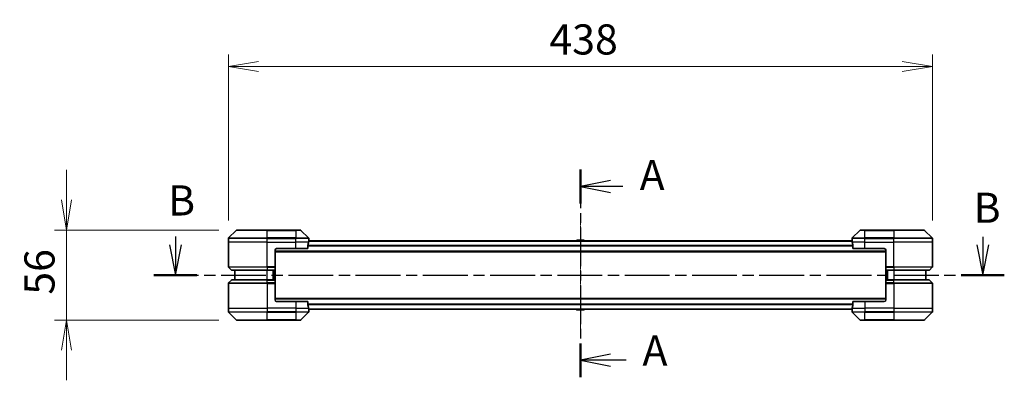
# Model space of a CAD drawing. Units: millimetres. Extents: x 0 to 10812, y 0 to 2108.
# Drawn here: x 2643 to 3255, y 880 to 1105 of the extents above; entities that cross this region are included whole.
import ezdxf

# ---------------------------------------------------------------- set-up
doc = ezdxf.new("R2010")
doc.units = ezdxf.units.MM
doc.linetypes.add('CHAIN', pattern=[0.3543, 0.2362, -0.0295, 0.0591, -0.0295])
for name, color, linetype, lineweight in [('Centerline (ISO)', 131, 'Continuous', 18), ('Dimension (ISO)', 7, 'Continuous', 18), ('Dimension (ISO) @ 1', 7, 'Continuous', 18), ('Section Line (ISO)', 7, 'CHAIN', 25), ('Visible (ISO)', 7, 'Continuous', 35), ('Visible Narrow (ISO)', 7, 'Continuous', 25)]:
    doc.layers.add(name, color=color, linetype=linetype, lineweight=lineweight)
doc.styles.add('Note Text (TK)', font='MS PGothic.ttf')
doc.dimstyles.new('Default - Method 1b (TK)', dxfattribs={"dimscale": 4.5, "dimtxt": 2.5, "dimasz": 2.5, "dimexe": 1, "dimexo": 1.5, "dimgap": 1, "dimtad": 1, "dimrnd": 1e-08, "dimdsep": 46, "dimtxsty": 'Note Text (TK)', "dimblk": 'OPEN', "dimcen": 0.09, "dimdle": 5, "dimclrd": 100, "dimclre": 100, "dimclrt": 7, "dimadec": 1, "dimazin": 1, "dimtfac": 1, "dimtmove": 0, "dimatfit": 3, "dimldrblk": 'OPEN', "dimfxl": 1, "dimtolj": 1, "dimlwd": -1, "dimlwe": -1, "dimarcsym": 0})

# ---------------------------------------------------------------- blocks, each defined once
blk = doc.blocks.new('2dTransSection108')
at = {"layer": 'Section Line (ISO)', "linetype": 'Continuous'}
for p, q in [((143.87, 137.277), (143.87, 136.587)), ((210.842, 137.259), (210.842, 136.587)), ((143.37, 136.587), (143.87, 134.087)), ((143.87, 136.587), (143.87, 134.087)), ((143.87, 134.087), (144.37, 136.587)), ((210.342, 136.587), (210.842, 134.087)), ((210.842, 136.587), (210.842, 134.087)), ((210.842, 134.087), (211.342, 136.587))]:
    blk.add_line(p, q, dxfattribs=at)
at = {"layer": 'Section Line (ISO)', "linetype": 'CHAIN', "ltscale": 15.752229}
blk.add_line((142.079, 134.087), (212.632, 134.087), dxfattribs=at)
at = {"layer": 'Section Line (ISO)', "linetype": 'Continuous', "lineweight": 50}
for p, q in [((142.079, 134.087), (145.66, 134.087)), ((209.051, 134.087), (212.632, 134.087))]:
    blk.add_line(p, q, dxfattribs=at)
at = {"layer": 'Section Line (ISO)', "char_height": 2.5, "attachment_point": 7, "style": 'Note Text (TK)'}
for insert in [(143.262, 138.252), (210.085, 137.645)]:
    blk.add_mtext('B', dxfattribs=dict(at, insert=insert))
blk = doc.blocks.new('_Open')
at = {"color": 0, "linetype": 'ByBlock', "lineweight": -2}
for p, q in [((-1, 0.167), (0, 0)), ((-1, -0.167), (0, 0)), ((0, 0), (-1, 0))]:
    blk.add_line(p, q, dxfattribs=at)
blk = doc.blocks.new('*D59')
at = {"layer": 'Defpoints', "color": 0}
for p in [(3210.76, 1075.46), (2772.76, 968.45), (3210.76, 968.45)]:
    blk.add_point(p, dxfattribs=at)
at = {"layer": 'Dimension (ISO)', "color": 100}
for p, q in [((2772.76, 979.7), (2772.76, 1082.96)), ((3210.76, 979.7), (3210.76, 1082.96)), ((2791.51, 1075.46), (3192.01, 1075.46))]:
    blk.add_line(p, q, dxfattribs=at)
at = {"layer": 'Dimension (ISO)', "color": 100, "xscale": 18.75, "yscale": 18.75, "zscale": 18.75, "rotation": 180}
blk.add_blockref('_Open', (2772.76, 1075.46), dxfattribs=at)
at = {"layer": 'Dimension (ISO)', "color": 100, "xscale": 18.75, "yscale": 18.75, "zscale": 18.75}
blk.add_blockref('_Open', (3210.76, 1075.46), dxfattribs=at)
at = {"layer": 'Dimension (ISO)', "color": 7, "insert": (2972.43, 1092.34), "char_height": 18.75, "attachment_point": 4, "style": 'Note Text (TK)'}
blk.add_mtext('\\A1;438', dxfattribs=at)
blk = doc.blocks.new('*D175')
at = {"layer": 'Defpoints', "color": 0}
for p in [(2777.97, 973.65), (2672.07, 917.65), (2777.97, 917.65)]:
    blk.add_point(p, dxfattribs=at)
at = {"layer": 'Dimension (ISO) @ 1', "color": 100}
for p, q in [((2672.07, 992.4), (2672.07, 1011.15)), ((2766.72, 973.65), (2664.57, 973.65)), ((2672.07, 973.65), (2672.07, 954.9)), ((2672.07, 954.9), (2672.07, 936.4)), ((2672.07, 917.65), (2672.07, 936.4)), ((2766.72, 917.65), (2664.57, 917.65)), ((2672.07, 898.9), (2672.07, 880.15))]:
    blk.add_line(p, q, dxfattribs=at)
at = {"layer": 'Dimension (ISO) @ 1', "color": 100, "xscale": 18.75, "yscale": 18.75, "zscale": 18.75}
for p, rotation in [((2672.07, 973.65), 270), ((2672.07, 917.65), 90)]:
    blk.add_blockref('_Open', p, dxfattribs=dict(at, rotation=rotation))
at = {"layer": 'Dimension (ISO) @ 1', "color": 7, "insert": (2655.2, 933.45), "char_height": 18.75, "attachment_point": 4, "rotation": 90, "style": 'Note Text (TK)'}
blk.add_mtext('\\A1;56', dxfattribs=at)
blk = doc.blocks.new('2dTransSection110')
at = {"layer": 'Section Line (ISO)', "linetype": 'CHAIN', "ltscale": 13.57099}
blk.add_line((177.468, 142.846), (177.468, 125.614), dxfattribs=at)
at = {"layer": 'Section Line (ISO)', "linetype": 'Continuous', "lineweight": 50}
for p, q in [((177.468, 142.846), (177.468, 140.038)), ((177.468, 128.422), (177.468, 125.614))]:
    blk.add_line(p, q, dxfattribs=at)
at = {"layer": 'Section Line (ISO)', "linetype": 'Continuous'}
for p, q in [((179.968, 141.942), (177.468, 141.442)), ((179.968, 141.442), (177.468, 141.442)), ((177.468, 141.442), (179.968, 140.942)), ((180.996, 141.442), (179.968, 141.442)), ((179.968, 127.518), (177.468, 127.018)), ((179.968, 127.018), (177.468, 127.018)), ((177.468, 127.018), (179.968, 126.518)), ((181.272, 127.018), (179.968, 127.018))]:
    blk.add_line(p, q, dxfattribs=at)
at = {"layer": 'Section Line (ISO)', "char_height": 2.5, "attachment_point": 7, "style": 'Note Text (TK)'}
for insert in [(182.383, 140.355), (182.616, 125.798)]:
    blk.add_mtext('A', dxfattribs=dict(at, insert=insert))

msp = doc.modelspace()

# ---------------------------------------------------------------- linework, layer by layer
at = {"layer": 'Centerline (ISO)', "linetype": 'CHAIN', "ltscale": 11.15387}
msp.add_line((2991.7633, 983.2944), (2991.7633, 908.0116), dxfattribs=at)
at = {"layer": 'Visible (ISO)'}
for p, q in [((2772.7633, 966.153), (2772.7633, 968.4459)), ((2777.6169, 973.5066), (2772.9098, 968.7995)), ((2777.9704, 973.653), (2796.7633, 973.653)), ((2814.7633, 973.653), (2796.7633, 973.653)), ((2814.7633, 973.653), (2817.5562, 973.653)), ((2822.6169, 968.7995), (2817.9098, 973.5066)), ((2822.7633, 967.153), (2822.7633, 968.4459)), ((3160.7633, 967.153), (3160.7633, 968.4459)), ((3165.6169, 973.5066), (3160.9098, 968.7995)), ((3165.9704, 973.653), (3168.7633, 973.653)), ((3186.7633, 973.653), (3168.7633, 973.653)), ((3186.7633, 973.653), (3205.5562, 973.653)), ((3210.6169, 968.7995), (3205.9098, 973.5066)), ((3210.7633, 966.153), (3210.7633, 968.4459)), ((2772.7633, 950.8601), (2772.7633, 966.153)), ((2802.7633, 962.153), (2814.7633, 962.153)), ((2822.1795, 962.153), (2814.7633, 962.153)), ((2822.1795, 962.153), (2822.1795, 964.0444)), ((3160.7912, 966.953), (2822.7355, 966.953)), ((2822.7633, 967.153), (2822.7553, 967.153)), ((2822.7633, 966.953), (2822.7633, 967.153)), ((2989.4542, 967.262), (2989.2533, 966.953)), ((2993.9048, 967.353), (2989.6219, 967.353)), ((2994.0725, 967.262), (2994.2733, 966.953)), ((3160.7633, 967.153), (3160.7633, 966.953)), ((3160.7714, 967.153), (3160.7633, 967.153)), ((3161.3471, 964.0444), (3161.3471, 962.153)), ((3168.7633, 962.153), (3161.3471, 962.153)), ((3168.7633, 962.153), (3180.7633, 962.153)), ((3210.7633, 950.8601), (3210.7633, 966.153)), ((2801.7633, 961.153), (2801.7633, 950.8601)), ((2801.7633, 960.153), (3181.7633, 960.153)), ((3181.7633, 961.153), (3181.7633, 950.8601)), ((2772.9098, 950.5066), (2774.6169, 948.7995)), ((2801.7633, 950.8601), (2801.7633, 950.5066)), ((2801.7633, 948.7995), (2801.7633, 950.5066)), ((3181.7633, 950.5066), (3181.7633, 950.8601)), ((3181.7633, 950.5066), (3181.7633, 948.7995)), ((3210.6169, 950.5066), (3208.9098, 948.7995)), ((2796.7633, 948.653), (2774.9704, 948.653)), ((2776.7633, 948.653), (2776.7633, 942.653)), ((2796.7633, 948.653), (2801.7633, 948.653)), ((2800.7633, 942.653), (2800.7633, 948.653)), ((2801.7633, 948.7995), (2801.7633, 948.653)), ((2801.7633, 942.653), (2801.7633, 948.653)), ((3181.7633, 948.653), (3181.7633, 948.7995)), ((3181.7633, 948.653), (3181.7633, 942.653)), ((3181.7633, 948.653), (3186.7633, 948.653)), ((3182.7633, 948.653), (3182.7633, 942.653)), ((3208.5562, 948.653), (3186.7633, 948.653)), ((3206.7633, 942.653), (3206.7633, 948.653)), ((2772.7633, 940.4459), (2772.7633, 925.153)), ((2772.9098, 940.7995), (2774.6169, 942.5066)), ((2774.9704, 942.653), (2796.7633, 942.653)), ((2801.7633, 942.653), (2796.7633, 942.653)), ((2801.7633, 942.653), (2801.7633, 942.5066)), ((2801.7633, 940.7995), (2801.7633, 942.5066)), ((2801.7633, 940.7995), (2801.7633, 940.4459)), ((2801.7633, 930.153), (2801.7633, 940.4459)), ((3181.7633, 942.5066), (3181.7633, 942.653)), ((3186.7633, 942.653), (3181.7633, 942.653)), ((3181.7633, 942.5066), (3181.7633, 940.7995)), ((3181.7633, 940.4459), (3181.7633, 940.7995)), ((3181.7633, 930.153), (3181.7633, 940.4459)), ((3186.7633, 942.653), (3208.5562, 942.653)), ((3210.6169, 940.7995), (3208.9098, 942.5066)), ((3210.7633, 940.4459), (3210.7633, 925.153)), ((3181.7633, 931.153), (2801.7633, 931.153)), ((2772.7633, 925.153), (2772.7633, 922.8601)), ((2814.7633, 929.153), (2802.7633, 929.153)), ((2814.7633, 929.153), (2822.1795, 929.153)), ((2822.1795, 927.2616), (2822.1795, 929.153)), ((3161.3471, 929.153), (3161.3471, 927.2616)), ((3161.3471, 929.153), (3168.7633, 929.153)), ((3180.7633, 929.153), (3168.7633, 929.153)), ((3210.7633, 925.153), (3210.7633, 922.8601)), ((2772.9098, 922.5066), (2777.6169, 917.7995)), ((2817.9098, 917.7995), (2822.6169, 922.5066)), ((2822.7355, 924.353), (3160.7912, 924.353)), ((2822.7553, 924.153), (2822.7633, 924.153)), ((2822.7633, 924.153), (2822.7633, 924.353)), ((2822.7633, 924.153), (2822.7633, 922.8601)), ((2989.4542, 924.044), (2989.2533, 924.353)), ((2989.6219, 923.953), (2993.9048, 923.953)), ((2994.0725, 924.044), (2994.2733, 924.353)), ((3160.7633, 924.353), (3160.7633, 924.153)), ((3160.7633, 924.153), (3160.7714, 924.153)), ((3160.7633, 924.153), (3160.7633, 922.8601)), ((3160.9098, 922.5066), (3165.6169, 917.7995)), ((3205.9098, 917.7995), (3210.6169, 922.5066)), ((2796.7633, 917.653), (2777.9704, 917.653)), ((2796.7633, 917.653), (2814.7633, 917.653)), ((2817.5562, 917.653), (2814.7633, 917.653)), ((3168.7633, 917.653), (3165.9704, 917.653)), ((3168.7633, 917.653), (3186.7633, 917.653)), ((3205.5562, 917.653), (3186.7633, 917.653))]:
    msp.add_line(p, q, dxfattribs=at)
for centre, radius, start, end in [((2773.2633, 968.4459), 0.5, 135, 180), ((2777.9704, 973.153), 0.5, 90, 135), ((2817.5562, 973.153), 0.5, 45, 90), ((2822.2633, 968.4459), 0.5, 0, 45), ((3161.2633, 968.4459), 0.5, 135, 180), ((3165.9704, 973.153), 0.5, 90, 135), ((3205.5562, 973.153), 0.5, 45, 90), ((3210.2633, 968.4459), 0.5, 0, 45), ((2802.7633, 961.153), 1, 90, 180), ((2989.6219, 967.153), 0.2, 90, 146.9761324), ((2993.9048, 967.153), 0.2, 33.0238676, 90), ((3180.7633, 961.153), 1, 0, 90), ((2773.2633, 950.8601), 0.5, 180, 225), ((3210.2633, 950.8601), 0.5, 315, 0), ((2774.9704, 949.153), 0.5, 225, 270), ((3208.5562, 949.153), 0.5, 270, 315), ((2773.2633, 940.4459), 0.5, 135, 180), ((2774.9704, 942.153), 0.5, 90, 135), ((3208.5562, 942.153), 0.5, 45, 90), ((3210.2633, 940.4459), 0.5, 0, 45), ((2802.7633, 930.153), 1, 180, 270), ((3180.7633, 930.153), 1, 270, 0), ((2773.2633, 922.8601), 0.5, 180, 225), ((2822.2633, 922.8601), 0.5, 315, 0), ((2989.6219, 924.153), 0.2, 213.0238676, 270), ((2993.9048, 924.153), 0.2, 270, 326.9761324), ((3161.2633, 922.8601), 0.5, 180, 225), ((3210.2633, 922.8601), 0.5, 315, 0), ((2777.9704, 918.153), 0.5, 225, 270), ((2817.5562, 918.153), 0.5, 270, 315), ((3165.9704, 918.153), 0.5, 225, 270), ((3205.5562, 918.153), 0.5, 270, 315)]:
    msp.add_arc(centre, radius, start, end, dxfattribs=at)
for centre, major_axis, start_param, end_param in [((2814.7633, 967.753), (0, -9.6), 1.19575789, 1.40334825), ((2814.7633, 967.753), (0, -9.6), 1.40334825, 1.49698509), ((3168.7633, 967.753), (0, -9.6), 4.78620022, 4.87983706), ((3168.7633, 967.753), (0, -9.6), 4.87983706, 5.08742742), ((2814.7633, 923.553), (0, 9.6), 4.87983706, 5.08742742), ((2814.7633, 923.553), (0, 9.6), 4.78620022, 4.87983706), ((3168.7633, 923.553), (0, 9.6), 1.40334825, 1.49698509), ((3168.7633, 923.553), (0, 9.6), 1.19575789, 1.40334825)]:
    msp.add_ellipse(centre, major_axis=major_axis, ratio=0.83333333, start_param=start_param, end_param=end_param, dxfattribs=at)
for points, knots in [([(2822.2073, 964.2365), (2822.1999, 964.2137), (2822.1933, 964.1871), (2822.1826, 964.1219), (2822.1795, 964.082), (2822.1795, 964.0444)], [-0.0201836507, -0.0201836507, -0.0201836507, -0.0201836507, -0.0112759257, -0.0112759257, 0, 0, 0, 0]), ([(2822.7553, 967.153), (2822.7536, 967.153), (2822.7515, 967.1455), (2822.7471, 967.1148), (2822.7448, 967.0917), (2822.7424, 967.0588), (2822.742, 967.0521), (2822.7416, 967.0451)], [0.1356732242, 0.1356732242, 0.1356732242, 0.1356732242, 0.1469944231, 0.1469944231, 0.158315622, 0.158315622, 0.1609890322, 0.1609890322, 0.1609890322, 0.1609890322]), ([(3160.7851, 967.0451), (3160.7847, 967.0521), (3160.7842, 967.0588), (3160.7819, 967.0917), (3160.7796, 967.1148), (3160.7752, 967.1455), (3160.7731, 967.153), (3160.7714, 967.153)], [0.1103900742, 0.1103900742, 0.1103900742, 0.1103900742, 0.1130634845, 0.1130634845, 0.1243846834, 0.1243846834, 0.1357058823, 0.1357058823, 0.1357058823, 0.1357058823]), ([(3161.3471, 964.0444), (3161.3471, 964.0827), (3161.344, 964.1232), (3161.3331, 964.1882), (3161.3267, 964.2141), (3161.3194, 964.2365)], [0.093260715, 0.093260715, 0.093260715, 0.093260715, 0.1047444472, 0.1047444472, 0.1134564756, 0.1134564756, 0.1134564756, 0.1134564756]), ([(2822.1795, 927.2616), (2822.1795, 927.2234), (2822.1827, 927.1828), (2822.1936, 927.1178), (2822.2, 927.0919), (2822.2073, 927.0696)], [0.093260715, 0.093260715, 0.093260715, 0.093260715, 0.1047444472, 0.1047444472, 0.1134564756, 0.1134564756, 0.1134564756, 0.1134564756]), ([(3161.3194, 927.0696), (3161.3268, 927.0923), (3161.3334, 927.119), (3161.3441, 927.1842), (3161.3471, 927.224), (3161.3471, 927.2616)], [-0.0201836507, -0.0201836507, -0.0201836507, -0.0201836507, -0.0112759257, -0.0112759257, 0, 0, 0, 0]), ([(2822.7416, 924.261), (2822.742, 924.2539), (2822.7424, 924.2473), (2822.7448, 924.2143), (2822.7471, 924.1912), (2822.7515, 924.1606), (2822.7536, 924.153), (2822.7553, 924.153)], [0.1103900742, 0.1103900742, 0.1103900742, 0.1103900742, 0.1130634845, 0.1130634845, 0.1243846834, 0.1243846834, 0.1357058823, 0.1357058823, 0.1357058823, 0.1357058823]), ([(3160.7714, 924.153), (3160.7731, 924.153), (3160.7752, 924.1606), (3160.7796, 924.1912), (3160.7819, 924.2143), (3160.7842, 924.2473), (3160.7847, 924.2539), (3160.7851, 924.261)], [0.1356732242, 0.1356732242, 0.1356732242, 0.1356732242, 0.1469944231, 0.1469944231, 0.158315622, 0.158315622, 0.1609890322, 0.1609890322, 0.1609890322, 0.1609890322])]:
    msp.add_open_spline(points, degree=3, knots=knots, dxfattribs=at)
at = {"layer": 'Visible Narrow (ISO)'}
for p, q in [((2796.7633, 968.4459), (2772.7633, 968.4459)), ((2772.9098, 968.7995), (2796.7633, 968.7995)), ((2796.7633, 973.5066), (2777.6169, 973.5066)), ((2796.7633, 973.653), (2796.7633, 973.5066)), ((2796.7633, 973.5066), (2814.7633, 973.5066)), ((2796.7633, 968.7995), (2796.7633, 973.5066)), ((2796.7633, 968.7995), (2796.7633, 968.4459)), ((2814.7633, 968.7995), (2796.7633, 968.7995)), ((2796.7633, 966.153), (2796.7633, 968.4459)), ((2796.7633, 968.4459), (2814.7633, 968.4459)), ((2814.7633, 973.5066), (2814.7633, 973.653)), ((2817.9098, 973.5066), (2814.7633, 973.5066)), ((2814.7633, 973.5066), (2814.7633, 968.7995)), ((2814.7633, 968.7995), (2814.7633, 968.4459)), ((2814.7633, 968.7995), (2822.6169, 968.7995)), ((2814.7633, 966.153), (2814.7633, 968.4459)), ((2822.7633, 968.4459), (2814.7633, 968.4459)), ((3168.7633, 968.4459), (3160.7633, 968.4459)), ((3160.9098, 968.7995), (3168.7633, 968.7995)), ((3168.7633, 973.5066), (3165.6169, 973.5066)), ((3168.7633, 973.5066), (3168.7633, 973.653)), ((3168.7633, 973.5066), (3186.7633, 973.5066)), ((3168.7633, 968.7995), (3168.7633, 973.5066)), ((3186.7633, 968.7995), (3168.7633, 968.7995)), ((3168.7633, 968.7995), (3168.7633, 968.4459)), ((3168.7633, 966.153), (3168.7633, 968.4459)), ((3168.7633, 968.4459), (3186.7633, 968.4459)), ((3186.7633, 973.5066), (3186.7633, 973.653)), ((3205.9098, 973.5066), (3186.7633, 973.5066)), ((3186.7633, 973.5066), (3186.7633, 968.7995)), ((3186.7633, 968.7995), (3186.7633, 968.4459)), ((3186.7633, 968.7995), (3210.6169, 968.7995)), ((3186.7633, 966.153), (3186.7633, 968.4459)), ((3210.7633, 968.4459), (3186.7633, 968.4459)), ((2796.7633, 966.153), (2772.7633, 966.153)), ((2796.7633, 966.153), (2814.7633, 966.153)), ((2796.7633, 950.8601), (2796.7633, 966.153)), ((2822.6514, 966.153), (2814.7633, 966.153)), ((2814.7633, 962.153), (2814.7633, 966.153)), ((3161.3471, 964.0365), (2822.1795, 964.0365)), ((2822.1795, 963.8444), (3161.3471, 963.8444)), ((2822.7275, 966.8451), (3160.7992, 966.8451)), ((2994.0725, 967.262), (2989.4542, 967.262)), ((3168.7633, 966.153), (3160.8752, 966.153)), ((3168.7633, 966.153), (3186.7633, 966.153)), ((3168.7633, 962.153), (3168.7633, 966.153)), ((3210.7633, 966.153), (3186.7633, 966.153)), ((3186.7633, 950.8601), (3186.7633, 966.153)), ((3181.7633, 960.453), (2801.7633, 960.453)), ((2772.7633, 950.8601), (2796.7633, 950.8601)), ((2796.7633, 950.5066), (2772.9098, 950.5066)), ((2801.7633, 950.8601), (2796.7633, 950.8601)), ((2796.7633, 950.5066), (2796.7633, 950.8601)), ((2796.7633, 950.5066), (2801.7633, 950.5066)), ((2796.7633, 950.5066), (2796.7633, 948.7995)), ((3186.7633, 950.8601), (3181.7633, 950.8601)), ((3181.7633, 950.5066), (3186.7633, 950.5066)), ((3186.7633, 950.8601), (3210.7633, 950.8601)), ((3186.7633, 950.5066), (3186.7633, 950.8601)), ((3210.6169, 950.5066), (3186.7633, 950.5066)), ((3186.7633, 950.5066), (3186.7633, 948.7995)), ((2774.6169, 948.7995), (2796.7633, 948.7995)), ((2801.7633, 948.7995), (2796.7633, 948.7995)), ((2796.7633, 948.7995), (2796.7633, 948.653)), ((2796.7633, 942.653), (2796.7633, 948.653)), ((2800.4633, 948.653), (2800.4633, 942.653)), ((2801.4633, 948.653), (2801.4633, 942.653)), ((3186.7633, 948.7995), (3181.7633, 948.7995)), ((3182.0633, 942.653), (3182.0633, 948.653)), ((3183.0633, 942.653), (3183.0633, 948.653)), ((3186.7633, 948.7995), (3186.7633, 948.653)), ((3186.7633, 948.7995), (3208.9098, 948.7995)), ((3186.7633, 948.653), (3186.7633, 942.653)), ((2796.7633, 940.4459), (2772.7633, 940.4459)), ((2772.9098, 940.7995), (2796.7633, 940.7995)), ((2796.7633, 942.5066), (2774.6169, 942.5066)), ((2796.7633, 942.5066), (2796.7633, 942.653)), ((2796.7633, 942.5066), (2801.7633, 942.5066)), ((2796.7633, 940.7995), (2796.7633, 942.5066)), ((2796.7633, 940.7995), (2796.7633, 940.4459)), ((2801.7633, 940.7995), (2796.7633, 940.7995)), ((2796.7633, 940.4459), (2796.7633, 925.153)), ((2796.7633, 940.4459), (2801.7633, 940.4459)), ((3181.7633, 942.5066), (3186.7633, 942.5066)), ((3186.7633, 940.7995), (3181.7633, 940.7995)), ((3181.7633, 940.4459), (3186.7633, 940.4459)), ((3186.7633, 942.5066), (3186.7633, 942.653)), ((3208.9098, 942.5066), (3186.7633, 942.5066)), ((3186.7633, 940.7995), (3186.7633, 942.5066)), ((3186.7633, 940.7995), (3186.7633, 940.4459)), ((3186.7633, 940.7995), (3210.6169, 940.7995)), ((3186.7633, 940.4459), (3186.7633, 925.153)), ((3210.7633, 940.4459), (3186.7633, 940.4459)), ((2772.7633, 925.153), (2796.7633, 925.153)), ((2814.7633, 925.153), (2796.7633, 925.153)), ((2796.7633, 925.153), (2796.7633, 922.8601)), ((2801.7633, 930.853), (3181.7633, 930.853)), ((2814.7633, 929.153), (2814.7633, 925.153)), ((2814.7633, 925.153), (2822.6514, 925.153)), ((2814.7633, 925.153), (2814.7633, 922.8601)), ((3161.3471, 927.4616), (2822.1795, 927.4616)), ((2822.1795, 927.2696), (3161.3471, 927.2696)), ((3160.8752, 925.153), (3168.7633, 925.153)), ((3168.7633, 929.153), (3168.7633, 925.153)), ((3186.7633, 925.153), (3168.7633, 925.153)), ((3168.7633, 925.153), (3168.7633, 922.8601)), ((3186.7633, 925.153), (3210.7633, 925.153)), ((3186.7633, 925.153), (3186.7633, 922.8601)), ((2772.7633, 922.8601), (2796.7633, 922.8601)), ((2796.7633, 922.5066), (2772.9098, 922.5066)), ((2814.7633, 922.8601), (2796.7633, 922.8601)), ((2796.7633, 922.5066), (2796.7633, 922.8601)), ((2796.7633, 922.5066), (2814.7633, 922.5066)), ((2796.7633, 917.7995), (2796.7633, 922.5066)), ((2814.7633, 922.8601), (2822.7633, 922.8601)), ((2814.7633, 922.5066), (2814.7633, 922.8601)), ((2822.6169, 922.5066), (2814.7633, 922.5066)), ((2814.7633, 922.5066), (2814.7633, 917.7995)), ((3160.7992, 924.461), (2822.7275, 924.461)), ((2989.4542, 924.044), (2994.0725, 924.044)), ((3160.7633, 922.8601), (3168.7633, 922.8601)), ((3168.7633, 922.5066), (3160.9098, 922.5066)), ((3186.7633, 922.8601), (3168.7633, 922.8601)), ((3168.7633, 922.5066), (3168.7633, 922.8601)), ((3168.7633, 922.5066), (3186.7633, 922.5066)), ((3168.7633, 917.7995), (3168.7633, 922.5066)), ((3186.7633, 922.8601), (3210.7633, 922.8601)), ((3186.7633, 922.5066), (3186.7633, 922.8601)), ((3210.6169, 922.5066), (3186.7633, 922.5066)), ((3186.7633, 922.5066), (3186.7633, 917.7995)), ((2777.6169, 917.7995), (2796.7633, 917.7995)), ((2814.7633, 917.7995), (2796.7633, 917.7995)), ((2796.7633, 917.7995), (2796.7633, 917.653)), ((2814.7633, 917.7995), (2817.9098, 917.7995)), ((2814.7633, 917.7995), (2814.7633, 917.653)), ((3165.6169, 917.7995), (3168.7633, 917.7995)), ((3168.7633, 917.7995), (3168.7633, 917.653)), ((3186.7633, 917.7995), (3168.7633, 917.7995)), ((3186.7633, 917.653), (3186.7633, 917.7995)), ((3186.7633, 917.7995), (3205.9098, 917.7995))]:
    msp.add_line(p, q, dxfattribs=at)

# ---------------------------------------------------------------- block references
at = {"layer": 'Section Line (ISO)', "xscale": 7.5, "yscale": 7.5, "zscale": 7.5}
for name in ['2dTransSection110', '2dTransSection108']:
    msp.add_blockref(name, (1660.75, -60), dxfattribs=at)

# ---------------------------------------------------------------- dimensions: what is measured, and where the dimension line sits
at = {"layer": 'Dimension (ISO) @ 1', "color": 100}
for base, p1, p2, angle, override, picture, middle, dimtype in [((3210.7633, 1075.4622), (2772.7633, 968.4459), (3210.7633, 968.4459), 180, {"dimscale": 1, "dimtxt": 18.75, "dimasz": 18.75, "dimexe": 7.5, "dimexo": 11.25, "dimgap": 7.5, "dimdec": 2, "dimcen": 0.675, "dimtol": 0, "dimlim": 0, "dimtp": 0, "dimtm": 0, "dimtdec": 2, "dimtix": 0, "dimtofl": 0, "dimtmove": 0, "dimatfit": 1}, '*D59', (2991.7633, 1075.4622), 128), ((2672.0746, 917.653), (2777.9704, 973.653), (2777.9704, 917.653), 90, {"dimscale": 1, "dimtxt": 18.75, "dimasz": 18.75, "dimexe": 7.5, "dimexo": 11.25, "dimgap": 7.5, "dimdec": 2, "dimcen": 0.675, "dimtol": 0, "dimlim": 0, "dimtp": 0, "dimtm": 0, "dimtdec": 2, "dimtix": 0, "dimtofl": 0, "dimtmove": 0, "dimatfit": 3}, '*D175', (2672.0746, 945.653), 160)]:
    dim = msp.add_linear_dim(base=base, p1=p1, p2=p2, angle=angle, dimstyle='Default - Method 1b (TK)', override=override, dxfattribs=at)
    dim.commit()
    dim.dimension.update_dxf_attribs({"geometry": picture, "text_midpoint": middle, "dimtype": dimtype})

doc.saveas('drawing.dxf')
